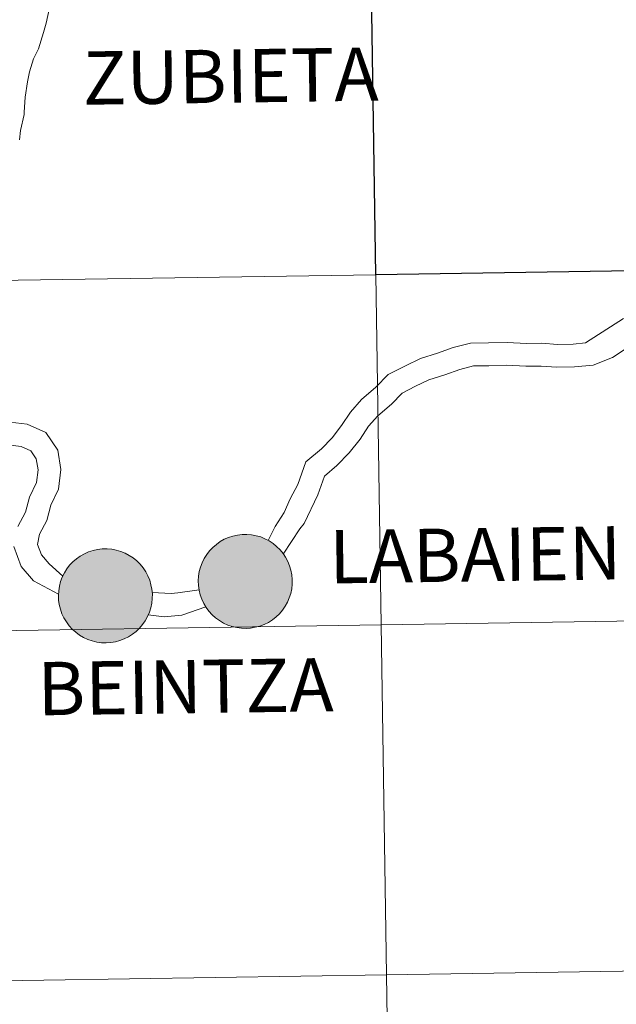
# Model space of a CAD drawing. Units: metres. Extents: x 602479 to 606979, y 4772763 to 4775801.
# Drawn here: x 603436 to 603484, y 4772904 to 4772982 of the extents above; entities that cross this region are included whole.
import ezdxf
from ezdxf.enums import TextEntityAlignment as Align

# ---------------------------------------------------------------- set-up
doc = ezdxf.new("R2010")
doc.units = ezdxf.units.M
doc.header["$MEASUREMENT"] = 0
doc.layers.add('Nivel 63', color=7, linetype='Continuous', lineweight=0)
doc.styles.add('Style-arial', font='arial.shx', dxfattribs={"bigfont": 'arialbig.shx'})

msp = doc.modelspace()

# ---------------------------------------------------------------- hatches: boundary and pattern name
at = {"layer": 'Nivel 63', "linetype": 'Continuous', "lineweight": 0, "extrusion": (0, 0, -1)}
for color, points in [(250, [(-603454.19, 4772933.6), (-603454.56, 4772933.63), (-603454.93, 4772933.69), (-603455.29, 4772933.78), (-603455.64, 4772933.92), (-603455.97, 4772934.08), (-603456.29, 4772934.28), (-603456.58, 4772934.51), (-603456.85, 4772934.77), (-603457.09, 4772935.05), (-603457.31, 4772935.36), (-603457.49, 4772935.69), (-603457.64, 4772936.03), (-603457.75, 4772936.39), (-603457.83, 4772936.75), (-603457.87, 4772937.12), (-603457.87, 4772937.49), (-603457.84, 4772937.87), (-603457.77, 4772938.23), (-603457.66, 4772938.59), (-603457.52, 4772938.93), (-603457.34, 4772939.26), (-603457.14, 4772939.57), (-603456.9, 4772939.86), (-603456.63, 4772940.13), (-603456.35, 4772940.36), (-603456.03, 4772940.57), (-603455.7, 4772940.74), (-603455.36, 4772940.88), (-603455, 4772940.98), (-603454.63, 4772941.05), (-603454.26, 4772941.08), (-603453.89, 4772941.08), (-603453.52, 4772941.03), (-603453.15, 4772940.95), (-603452.8, 4772940.84), (-603452.46, 4772940.69), (-603452.13, 4772940.51), (-603451.83, 4772940.29), (-603451.55, 4772940.05), (-603451.29, 4772939.77), (-603451.06, 4772939.48), (-603450.86, 4772939.16), (-603450.7, 4772938.83), (-603450.57, 4772938.48), (-603450.47, 4772938.12), (-603450.41, 4772937.75), (-603450.39, 4772937.38), (-603450.41, 4772937.01), (-603450.46, 4772936.64), (-603450.55, 4772936.27), (-603450.67, 4772935.92), (-603450.83, 4772935.58), (-603451.02, 4772935.26), (-603451.24, 4772934.97), (-603451.49, 4772934.69), (-603451.77, 4772934.44), (-603452.07, 4772934.22), (-603452.39, 4772934.03), (-603452.73, 4772933.87), (-603453.08, 4772933.75), (-603453.45, 4772933.66), (-603453.82, 4772933.61)]), (250, [(-603454.19, 4772933.6), (-603454.56, 4772933.63), (-603454.93, 4772933.69), (-603455.29, 4772933.78), (-603455.64, 4772933.92), (-603455.97, 4772934.08), (-603456.29, 4772934.28), (-603456.58, 4772934.51), (-603456.85, 4772934.77), (-603457.09, 4772935.05), (-603457.31, 4772935.36), (-603457.49, 4772935.69), (-603457.64, 4772936.03), (-603457.75, 4772936.39), (-603457.83, 4772936.75), (-603457.87, 4772937.12), (-603457.87, 4772937.49), (-603457.84, 4772937.87), (-603457.77, 4772938.23), (-603457.66, 4772938.59), (-603457.52, 4772938.93), (-603457.34, 4772939.26), (-603457.14, 4772939.57), (-603456.9, 4772939.86), (-603456.63, 4772940.13), (-603456.35, 4772940.36), (-603456.03, 4772940.57), (-603455.7, 4772940.74), (-603455.36, 4772940.88), (-603455, 4772940.98), (-603454.63, 4772941.05), (-603454.26, 4772941.08), (-603453.89, 4772941.08), (-603453.52, 4772941.03), (-603453.15, 4772940.95), (-603452.8, 4772940.84), (-603452.46, 4772940.69), (-603452.13, 4772940.51), (-603451.83, 4772940.29), (-603451.55, 4772940.05), (-603451.29, 4772939.77), (-603451.06, 4772939.48), (-603450.86, 4772939.16), (-603450.7, 4772938.83), (-603450.57, 4772938.48), (-603450.47, 4772938.12), (-603450.41, 4772937.75), (-603450.39, 4772937.38), (-603450.41, 4772937.01), (-603450.46, 4772936.64), (-603450.55, 4772936.27), (-603450.67, 4772935.92), (-603450.83, 4772935.58), (-603451.02, 4772935.26), (-603451.24, 4772934.97), (-603451.49, 4772934.69), (-603451.77, 4772934.44), (-603452.07, 4772934.22), (-603452.39, 4772934.03), (-603452.73, 4772933.87), (-603453.08, 4772933.75), (-603453.45, 4772933.66), (-603453.82, 4772933.61)]), (250, [(-603443.05, 4772932.45), (-603443.42, 4772932.47), (-603443.79, 4772932.53), (-603444.15, 4772932.63), (-603444.49, 4772932.77), (-603444.83, 4772932.93), (-603445.14, 4772933.13), (-603445.44, 4772933.36), (-603445.71, 4772933.62), (-603445.95, 4772933.9), (-603446.16, 4772934.21), (-603446.34, 4772934.54), (-603446.49, 4772934.88), (-603446.61, 4772935.23), (-603446.68, 4772935.6), (-603446.72, 4772935.97), (-603446.73, 4772936.34), (-603446.69, 4772936.71), (-603446.62, 4772937.08), (-603446.52, 4772937.44), (-603446.37, 4772937.78), (-603446.2, 4772938.11), (-603445.99, 4772938.42), (-603445.75, 4772938.71), (-603445.49, 4772938.97), (-603445.2, 4772939.21), (-603444.89, 4772939.41), (-603444.56, 4772939.59), (-603444.21, 4772939.73), (-603443.85, 4772939.83), (-603443.49, 4772939.9), (-603443.12, 4772939.93), (-603442.74, 4772939.93), (-603442.37, 4772939.88), (-603442.01, 4772939.8), (-603441.65, 4772939.69), (-603441.31, 4772939.54), (-603440.99, 4772939.35), (-603440.68, 4772939.14), (-603440.4, 4772938.89), (-603440.14, 4772938.62), (-603439.92, 4772938.33), (-603439.72, 4772938.01), (-603439.55, 4772937.68), (-603439.42, 4772937.33), (-603439.33, 4772936.97), (-603439.27, 4772936.6), (-603439.25, 4772936.23), (-603439.26, 4772935.85), (-603439.31, 4772935.49), (-603439.4, 4772935.12), (-603439.53, 4772934.77), (-603439.68, 4772934.43), (-603439.88, 4772934.11), (-603440.1, 4772933.81), (-603440.35, 4772933.54), (-603440.63, 4772933.29), (-603440.93, 4772933.07), (-603441.25, 4772932.88), (-603441.59, 4772932.72), (-603441.94, 4772932.6), (-603442.3, 4772932.51), (-603442.67, 4772932.46)]), (250, [(-603443.05, 4772932.45), (-603443.42, 4772932.47), (-603443.79, 4772932.53), (-603444.15, 4772932.63), (-603444.49, 4772932.77), (-603444.83, 4772932.93), (-603445.14, 4772933.13), (-603445.44, 4772933.36), (-603445.71, 4772933.62), (-603445.95, 4772933.9), (-603446.16, 4772934.21), (-603446.34, 4772934.54), (-603446.49, 4772934.88), (-603446.61, 4772935.23), (-603446.68, 4772935.6), (-603446.72, 4772935.97), (-603446.73, 4772936.34), (-603446.69, 4772936.71), (-603446.62, 4772937.08), (-603446.52, 4772937.44), (-603446.37, 4772937.78), (-603446.2, 4772938.11), (-603445.99, 4772938.42), (-603445.75, 4772938.71), (-603445.49, 4772938.97), (-603445.2, 4772939.21), (-603444.89, 4772939.41), (-603444.56, 4772939.59), (-603444.21, 4772939.73), (-603443.85, 4772939.83), (-603443.49, 4772939.9), (-603443.12, 4772939.93), (-603442.74, 4772939.93), (-603442.37, 4772939.88), (-603442.01, 4772939.8), (-603441.65, 4772939.69), (-603441.31, 4772939.54), (-603440.99, 4772939.35), (-603440.68, 4772939.14), (-603440.4, 4772938.89), (-603440.14, 4772938.62), (-603439.92, 4772938.33), (-603439.72, 4772938.01), (-603439.55, 4772937.68), (-603439.42, 4772937.33), (-603439.33, 4772936.97), (-603439.27, 4772936.6), (-603439.25, 4772936.23), (-603439.26, 4772935.85), (-603439.31, 4772935.49), (-603439.4, 4772935.12), (-603439.53, 4772934.77), (-603439.68, 4772934.43), (-603439.88, 4772934.11), (-603440.1, 4772933.81), (-603440.35, 4772933.54), (-603440.63, 4772933.29), (-603440.93, 4772933.07), (-603441.25, 4772932.88), (-603441.59, 4772932.72), (-603441.94, 4772932.6), (-603442.3, 4772932.51), (-603442.67, 4772932.46)]), (7, [(-603454.14, 4772935.68), (-603454.3, 4772935.69), (-603454.47, 4772935.71), (-603454.63, 4772935.75), (-603454.79, 4772935.81), (-603454.93, 4772935.88), (-603455.08, 4772935.97), (-603455.21, 4772936.07), (-603455.33, 4772936.18), (-603455.44, 4772936.31), (-603455.53, 4772936.44), (-603455.62, 4772936.59), (-603455.69, 4772936.74), (-603455.74, 4772936.9), (-603455.77, 4772937.06), (-603455.79, 4772937.23), (-603455.8, 4772937.39), (-603455.78, 4772937.56), (-603455.75, 4772937.72), (-603455.71, 4772937.88), (-603455.65, 4772938.03), (-603455.57, 4772938.18), (-603455.48, 4772938.32), (-603455.38, 4772938.45), (-603455.26, 4772938.57), (-603455.13, 4772938.67), (-603454.99, 4772938.77), (-603454.85, 4772938.85), (-603454.69, 4772938.91), (-603454.54, 4772938.96), (-603454.37, 4772938.99), (-603454.21, 4772939.01), (-603454.04, 4772939.01), (-603453.88, 4772938.99), (-603453.71, 4772938.95), (-603453.56, 4772938.91), (-603453.4, 4772938.84), (-603453.26, 4772938.76), (-603453.12, 4772938.67), (-603452.99, 4772938.56), (-603452.88, 4772938.44), (-603452.77, 4772938.31), (-603452.69, 4772938.17), (-603452.61, 4772938.02), (-603452.55, 4772937.87), (-603452.51, 4772937.71), (-603452.48, 4772937.54), (-603452.47, 4772937.38), (-603452.47, 4772937.21), (-603452.49, 4772937.05), (-603452.53, 4772936.89), (-603452.58, 4772936.73), (-603452.65, 4772936.58), (-603452.74, 4772936.43), (-603452.83, 4772936.3), (-603452.94, 4772936.17), (-603453.07, 4772936.06), (-603453.2, 4772935.96), (-603453.34, 4772935.88), (-603453.49, 4772935.81), (-603453.65, 4772935.75), (-603453.81, 4772935.71), (-603453.97, 4772935.68)]), (7, [(-603454.14, 4772935.68), (-603454.3, 4772935.69), (-603454.47, 4772935.71), (-603454.63, 4772935.75), (-603454.79, 4772935.81), (-603454.93, 4772935.88), (-603455.08, 4772935.97), (-603455.21, 4772936.07), (-603455.33, 4772936.18), (-603455.44, 4772936.31), (-603455.53, 4772936.44), (-603455.62, 4772936.59), (-603455.69, 4772936.74), (-603455.74, 4772936.9), (-603455.77, 4772937.06), (-603455.79, 4772937.23), (-603455.8, 4772937.39), (-603455.78, 4772937.56), (-603455.75, 4772937.72), (-603455.71, 4772937.88), (-603455.65, 4772938.03), (-603455.57, 4772938.18), (-603455.48, 4772938.32), (-603455.38, 4772938.45), (-603455.26, 4772938.57), (-603455.13, 4772938.67), (-603454.99, 4772938.77), (-603454.85, 4772938.85), (-603454.69, 4772938.91), (-603454.54, 4772938.96), (-603454.37, 4772938.99), (-603454.21, 4772939.01), (-603454.04, 4772939.01), (-603453.88, 4772938.99), (-603453.71, 4772938.95), (-603453.56, 4772938.91), (-603453.4, 4772938.84), (-603453.26, 4772938.76), (-603453.12, 4772938.67), (-603452.99, 4772938.56), (-603452.88, 4772938.44), (-603452.77, 4772938.31), (-603452.69, 4772938.17), (-603452.61, 4772938.02), (-603452.55, 4772937.87), (-603452.51, 4772937.71), (-603452.48, 4772937.54), (-603452.47, 4772937.38), (-603452.47, 4772937.21), (-603452.49, 4772937.05), (-603452.53, 4772936.89), (-603452.58, 4772936.73), (-603452.65, 4772936.58), (-603452.74, 4772936.43), (-603452.83, 4772936.3), (-603452.94, 4772936.17), (-603453.07, 4772936.06), (-603453.2, 4772935.96), (-603453.34, 4772935.88), (-603453.49, 4772935.81), (-603453.65, 4772935.75), (-603453.81, 4772935.71), (-603453.97, 4772935.68)]), (7, [(-603443.16, 4772934.53), (-603443.32, 4772934.56), (-603443.49, 4772934.6), (-603443.64, 4772934.66), (-603443.79, 4772934.73), (-603443.93, 4772934.82), (-603444.06, 4772934.92), (-603444.19, 4772935.03), (-603444.29, 4772935.16), (-603444.39, 4772935.29), (-603444.47, 4772935.44), (-603444.54, 4772935.59), (-603444.59, 4772935.75), (-603444.63, 4772935.91), (-603444.65, 4772936.07), (-603444.65, 4772936.24), (-603444.64, 4772936.41), (-603444.61, 4772936.57), (-603444.57, 4772936.73), (-603444.5, 4772936.88), (-603444.43, 4772937.03), (-603444.34, 4772937.17), (-603444.23, 4772937.3), (-603444.12, 4772937.42), (-603443.99, 4772937.52), (-603443.85, 4772937.62), (-603443.7, 4772937.69), (-603443.55, 4772937.76), (-603443.39, 4772937.81), (-603443.23, 4772937.84), (-603443.06, 4772937.86), (-603442.9, 4772937.85), (-603442.73, 4772937.84), (-603442.57, 4772937.8), (-603442.41, 4772937.75), (-603442.26, 4772937.69), (-603442.11, 4772937.61), (-603441.98, 4772937.51), (-603441.85, 4772937.41), (-603441.73, 4772937.29), (-603441.63, 4772937.16), (-603441.54, 4772937.02), (-603441.47, 4772936.87), (-603441.41, 4772936.72), (-603441.36, 4772936.56), (-603441.33, 4772936.39), (-603441.32, 4772936.23), (-603441.33, 4772936.06), (-603441.35, 4772935.9), (-603441.39, 4772935.73), (-603441.44, 4772935.58), (-603441.51, 4772935.43), (-603441.59, 4772935.28), (-603441.69, 4772935.15), (-603441.8, 4772935.02), (-603441.92, 4772934.91), (-603442.05, 4772934.81), (-603442.2, 4772934.73), (-603442.35, 4772934.65), (-603442.5, 4772934.6), (-603442.66, 4772934.56), (-603442.83, 4772934.53), (-603442.99, 4772934.53)]), (7, [(-603443.16, 4772934.53), (-603443.32, 4772934.56), (-603443.49, 4772934.6), (-603443.64, 4772934.66), (-603443.79, 4772934.73), (-603443.93, 4772934.82), (-603444.06, 4772934.92), (-603444.19, 4772935.03), (-603444.29, 4772935.16), (-603444.39, 4772935.29), (-603444.47, 4772935.44), (-603444.54, 4772935.59), (-603444.59, 4772935.75), (-603444.63, 4772935.91), (-603444.65, 4772936.07), (-603444.65, 4772936.24), (-603444.64, 4772936.41), (-603444.61, 4772936.57), (-603444.57, 4772936.73), (-603444.5, 4772936.88), (-603444.43, 4772937.03), (-603444.34, 4772937.17), (-603444.23, 4772937.3), (-603444.12, 4772937.42), (-603443.99, 4772937.52), (-603443.85, 4772937.62), (-603443.7, 4772937.69), (-603443.55, 4772937.76), (-603443.39, 4772937.81), (-603443.23, 4772937.84), (-603443.06, 4772937.86), (-603442.9, 4772937.85), (-603442.73, 4772937.84), (-603442.57, 4772937.8), (-603442.41, 4772937.75), (-603442.26, 4772937.69), (-603442.11, 4772937.61), (-603441.98, 4772937.51), (-603441.85, 4772937.41), (-603441.73, 4772937.29), (-603441.63, 4772937.16), (-603441.54, 4772937.02), (-603441.47, 4772936.87), (-603441.41, 4772936.72), (-603441.36, 4772936.56), (-603441.33, 4772936.39), (-603441.32, 4772936.23), (-603441.33, 4772936.06), (-603441.35, 4772935.9), (-603441.39, 4772935.73), (-603441.44, 4772935.58), (-603441.51, 4772935.43), (-603441.59, 4772935.28), (-603441.69, 4772935.15), (-603441.8, 4772935.02), (-603441.92, 4772934.91), (-603442.05, 4772934.81), (-603442.2, 4772934.73), (-603442.35, 4772934.65), (-603442.5, 4772934.6), (-603442.66, 4772934.56), (-603442.83, 4772934.53), (-603442.99, 4772934.53)])]:
    msp.add_hatch(color=color, dxfattribs=at).paths.add_polyline_path(points)

# ---------------------------------------------------------------- linework, layer by layer
at = {"layer": 'Nivel 63', "color": 7, "linetype": 'Continuous', "lineweight": 0, "flags": 128}
for points in [[(603438.58, 4772983.23), (603438.26, 4772981.78), (603438.06, 4772981.03), (603437.65, 4772979.73), (603437.27, 4772978.94), (603436.93, 4772977.89), (603436.77, 4772977.1), (603436.6, 4772975.89), (603436.53, 4772974.7), (603436.53, 4772974.5), (603436.23, 4772973.23), (603436.14, 4772972.49)], [(603458.31, 4772945.06), (603458.95, 4772946.85), (603460.19, 4772947.9), (603461.04, 4772948.77), (603461.79, 4772949.74), (603462.51, 4772950.8), (603463.4, 4772951.83), (603464.54, 4772952.79), (603465.52, 4772953.8), (603466.89, 4772954.51), (603468.08, 4772955.07), (603469.45, 4772955.51), (603470.7, 4772955.95), (603472.07, 4772956.31), (603473.51, 4772956.33), (603474.98, 4772956.35), (603476.52, 4772956.27), (603477.76, 4772956.29), (603478.99, 4772956.21), (603480.25, 4772956.22), (603481.22, 4772956.32), (603484.26, 4772958.27)], [(603459.92, 4772944.22), (603460.45, 4772945.73), (603461.43, 4772946.57), (603462.41, 4772947.57), (603463.27, 4772948.67), (603463.96, 4772949.69), (603464.68, 4772950.53), (603465.78, 4772951.46), (603466.62, 4772952.32), (603467.69, 4772952.88), (603468.75, 4772953.38), (603470.03, 4772953.79), (603471.23, 4772954.21), (603472.32, 4772954.5), (603473.54, 4772954.51), (603474.95, 4772954.54), (603476.49, 4772954.46), (603477.71, 4772954.47), (603478.95, 4772954.39), (603480.35, 4772954.41), (603481.84, 4772954.55), (603483.39, 4772955.15), (603484.38, 4772955.83)], [(603439.61, 4772937.77), (603438.5, 4772938.73), (603437.89, 4772939.46), (603437.58, 4772940.27), (603437.75, 4772941.09), (603438.32, 4772942.19), (603438.65, 4772943.42), (603439.26, 4772944.69), (603439.45, 4772946.26), (603439.21, 4772947.79), (603438.25, 4772949.19), (603436.76, 4772949.85), (603435.41, 4772950.02)], [(603436.02, 4772941.7), (603436.62, 4772942.85), (603436.94, 4772944.05), (603437.49, 4772945.21), (603437.62, 4772946.22), (603437.48, 4772947.1), (603437.04, 4772947.74), (603436.27, 4772948.08), (603435.21, 4772948.22)], [(603458.31, 4772945.06), (603457.71, 4772943.91), (603457.23, 4772942.82), (603456.51, 4772941.71), (603455.96, 4772940.59)], [(603459.92, 4772944.22), (603458.83, 4772941.95), (603458.47, 4772941.53), (603457.16, 4772939.52)], [(603439.26, 4772936.33), (603437.25, 4772937.39), (603436.29, 4772938.53), (603435.7, 4772940.11)], [(603450.47, 4772936.66), (603448.75, 4772936.44), (603448.22, 4772936.39), (603446.71, 4772936.45)], [(603451, 4772935.31), (603449.09, 4772934.65), (603447.68, 4772934.53), (603446.39, 4772934.67)]]:
    msp.add_lwpolyline(points, dxfattribs=at)
for points in [[(603450.39, 4772937.38), (603450.41, 4772937.75), (603450.47, 4772938.12), (603450.57, 4772938.48), (603450.7, 4772938.83), (603450.86, 4772939.16), (603451.06, 4772939.48), (603451.29, 4772939.77), (603451.55, 4772940.05), (603451.83, 4772940.29), (603452.13, 4772940.51), (603452.46, 4772940.69), (603452.8, 4772940.84), (603453.15, 4772940.95), (603453.52, 4772941.03), (603453.89, 4772941.08), (603454.26, 4772941.08), (603454.63, 4772941.05), (603455, 4772940.98), (603455.36, 4772940.88), (603455.7, 4772940.74), (603456.03, 4772940.57), (603456.35, 4772940.36), (603456.63, 4772940.13), (603456.9, 4772939.86), (603457.14, 4772939.57), (603457.34, 4772939.26), (603457.52, 4772938.93), (603457.66, 4772938.59), (603457.77, 4772938.23), (603457.84, 4772937.87), (603457.87, 4772937.49), (603457.87, 4772937.12), (603457.83, 4772936.75), (603457.75, 4772936.39), (603457.64, 4772936.03), (603457.49, 4772935.69), (603457.31, 4772935.36), (603457.09, 4772935.05), (603456.85, 4772934.77), (603456.58, 4772934.51), (603456.29, 4772934.28), (603455.97, 4772934.08), (603455.64, 4772933.92), (603455.29, 4772933.78), (603454.93, 4772933.69), (603454.56, 4772933.63), (603454.19, 4772933.6), (603453.82, 4772933.61), (603453.45, 4772933.66), (603453.08, 4772933.75), (603452.73, 4772933.87), (603452.39, 4772934.03), (603452.07, 4772934.22), (603451.77, 4772934.44), (603451.49, 4772934.69), (603451.24, 4772934.97), (603451.02, 4772935.26), (603450.83, 4772935.58), (603450.67, 4772935.92), (603450.55, 4772936.27), (603450.46, 4772936.64), (603450.41, 4772937.01)], [(603450.39, 4772937.38), (603450.41, 4772937.75), (603450.47, 4772938.12), (603450.57, 4772938.48), (603450.7, 4772938.83), (603450.86, 4772939.16), (603451.06, 4772939.48), (603451.29, 4772939.77), (603451.55, 4772940.05), (603451.83, 4772940.29), (603452.13, 4772940.51), (603452.46, 4772940.69), (603452.8, 4772940.84), (603453.15, 4772940.95), (603453.52, 4772941.03), (603453.89, 4772941.08), (603454.26, 4772941.08), (603454.63, 4772941.05), (603455, 4772940.98), (603455.36, 4772940.88), (603455.7, 4772940.74), (603456.03, 4772940.57), (603456.35, 4772940.36), (603456.63, 4772940.13), (603456.9, 4772939.86), (603457.14, 4772939.57), (603457.34, 4772939.26), (603457.52, 4772938.93), (603457.66, 4772938.59), (603457.77, 4772938.23), (603457.84, 4772937.87), (603457.87, 4772937.49), (603457.87, 4772937.12), (603457.83, 4772936.75), (603457.75, 4772936.39), (603457.64, 4772936.03), (603457.49, 4772935.69), (603457.31, 4772935.36), (603457.09, 4772935.05), (603456.85, 4772934.77), (603456.58, 4772934.51), (603456.29, 4772934.28), (603455.97, 4772934.08), (603455.64, 4772933.92), (603455.29, 4772933.78), (603454.93, 4772933.69), (603454.56, 4772933.63), (603454.19, 4772933.6), (603453.82, 4772933.61), (603453.45, 4772933.66), (603453.08, 4772933.75), (603452.73, 4772933.87), (603452.39, 4772934.03), (603452.07, 4772934.22), (603451.77, 4772934.44), (603451.49, 4772934.69), (603451.24, 4772934.97), (603451.02, 4772935.26), (603450.83, 4772935.58), (603450.67, 4772935.92), (603450.55, 4772936.27), (603450.46, 4772936.64), (603450.41, 4772937.01)], [(603439.25, 4772936.23), (603439.27, 4772936.6), (603439.33, 4772936.97), (603439.42, 4772937.33), (603439.55, 4772937.68), (603439.72, 4772938.01), (603439.92, 4772938.33), (603440.14, 4772938.62), (603440.4, 4772938.89), (603440.68, 4772939.14), (603440.99, 4772939.35), (603441.31, 4772939.54), (603441.65, 4772939.69), (603442.01, 4772939.8), (603442.37, 4772939.88), (603442.74, 4772939.93), (603443.12, 4772939.93), (603443.49, 4772939.9), (603443.85, 4772939.83), (603444.21, 4772939.73), (603444.56, 4772939.59), (603444.89, 4772939.41), (603445.2, 4772939.21), (603445.49, 4772938.97), (603445.75, 4772938.71), (603445.99, 4772938.42), (603446.2, 4772938.11), (603446.37, 4772937.78), (603446.52, 4772937.44), (603446.62, 4772937.08), (603446.69, 4772936.71), (603446.73, 4772936.34), (603446.72, 4772935.97), (603446.68, 4772935.6), (603446.61, 4772935.23), (603446.49, 4772934.88), (603446.34, 4772934.54), (603446.16, 4772934.21), (603445.95, 4772933.9), (603445.71, 4772933.62), (603445.44, 4772933.36), (603445.14, 4772933.13), (603444.83, 4772932.93), (603444.49, 4772932.77), (603444.15, 4772932.63), (603443.79, 4772932.53), (603443.42, 4772932.47), (603443.05, 4772932.45), (603442.67, 4772932.46), (603442.3, 4772932.51), (603441.94, 4772932.6), (603441.59, 4772932.72), (603441.25, 4772932.88), (603440.93, 4772933.07), (603440.63, 4772933.29), (603440.35, 4772933.54), (603440.1, 4772933.81), (603439.88, 4772934.11), (603439.68, 4772934.43), (603439.53, 4772934.77), (603439.4, 4772935.12), (603439.31, 4772935.49), (603439.26, 4772935.85)], [(603439.25, 4772936.23), (603439.27, 4772936.6), (603439.33, 4772936.97), (603439.42, 4772937.33), (603439.55, 4772937.68), (603439.72, 4772938.01), (603439.92, 4772938.33), (603440.14, 4772938.62), (603440.4, 4772938.89), (603440.68, 4772939.14), (603440.99, 4772939.35), (603441.31, 4772939.54), (603441.65, 4772939.69), (603442.01, 4772939.8), (603442.37, 4772939.88), (603442.74, 4772939.93), (603443.12, 4772939.93), (603443.49, 4772939.9), (603443.85, 4772939.83), (603444.21, 4772939.73), (603444.56, 4772939.59), (603444.89, 4772939.41), (603445.2, 4772939.21), (603445.49, 4772938.97), (603445.75, 4772938.71), (603445.99, 4772938.42), (603446.2, 4772938.11), (603446.37, 4772937.78), (603446.52, 4772937.44), (603446.62, 4772937.08), (603446.69, 4772936.71), (603446.73, 4772936.34), (603446.72, 4772935.97), (603446.68, 4772935.6), (603446.61, 4772935.23), (603446.49, 4772934.88), (603446.34, 4772934.54), (603446.16, 4772934.21), (603445.95, 4772933.9), (603445.71, 4772933.62), (603445.44, 4772933.36), (603445.14, 4772933.13), (603444.83, 4772932.93), (603444.49, 4772932.77), (603444.15, 4772932.63), (603443.79, 4772932.53), (603443.42, 4772932.47), (603443.05, 4772932.45), (603442.67, 4772932.46), (603442.3, 4772932.51), (603441.94, 4772932.6), (603441.59, 4772932.72), (603441.25, 4772932.88), (603440.93, 4772933.07), (603440.63, 4772933.29), (603440.35, 4772933.54), (603440.1, 4772933.81), (603439.88, 4772934.11), (603439.68, 4772934.43), (603439.53, 4772934.77), (603439.4, 4772935.12), (603439.31, 4772935.49), (603439.26, 4772935.85)]]:
    msp.add_lwpolyline(points, close=True, dxfattribs=at)
at = {"layer": 'Nivel 63', "color": 7, "linetype": 'Continuous', "lineweight": 0}
for points in [[(602524.48, 4772762.79), (602478.79, 4775732.45), (606933.2, 4775801.06), (606978.93, 4772831.41)], [(603464.1, 4772989.61), (603464.53, 4772961.75), (603423.55, 4772961.12), (603423.12, 4772988.98)], [(603505.51, 4772962.39), (603505.94, 4772934.52), (603464.96, 4772933.89), (603464.53, 4772961.75)], [(603464.53, 4772961.75), (603464.96, 4772933.89), (603423.97, 4772933.26), (603423.55, 4772961.12)], [(603505.94, 4772934.52), (603506.37, 4772906.66), (603465.38, 4772906.03), (603464.96, 4772933.89)], [(603464.96, 4772933.89), (603465.38, 4772906.03), (603424.4, 4772905.4), (603423.97, 4772933.26)], [(603506.37, 4772906.66), (603506.79, 4772878.8), (603465.81, 4772878.17), (603465.38, 4772906.03)], [(603465.38, 4772906.03), (603465.81, 4772878.17), (603424.83, 4772877.54), (603424.4, 4772905.4)]]:
    msp.add_3dface(points, dxfattribs=at)
at = {"layer": 'Nivel 63', "color": 7, "linetype": 'Continuous', "lineweight": 30}
msp.add_3dface([(603505.08, 4772990.25), (603505.51, 4772962.39), (603464.53, 4772961.75), (603464.1, 4772989.61)], dxfattribs=at)

# ---------------------------------------------------------------- texts
at = {"layer": 'Nivel 63', "color": 7, "linetype": 'Continuous', "lineweight": 0, "style": 'Style-arial'}
for s, p in [('ZUBIETA', (603452.953, 4772977.565)), ('LABAIEN', (603472.453, 4772939.462)), ('BEINTZA', (603449.363, 4772928.965))]:
    msp.add_text(s, height=4.2436, rotation=0.81582, dxfattribs=at).set_placement(p, align=Align.MIDDLE_CENTER)

doc.saveas('drawing.dxf')
